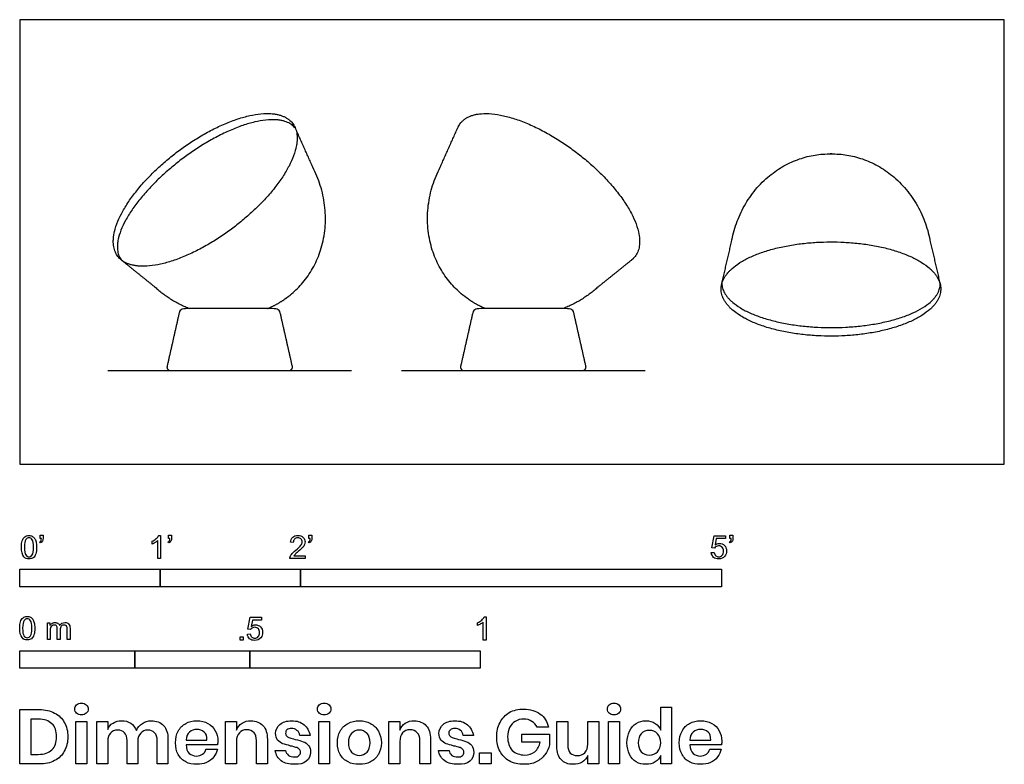
# Model space of a CAD drawing. Units: feet. Extents: x 0 to 7.02, y -2.14 to 3.17.
import ezdxf

# ---------------------------------------------------------------- set-up
doc = ezdxf.new("R2010")
doc.units = ezdxf.units.FT
doc.header["$MEASUREMENT"] = 0
for name, color, linetype, true_color in [('AG-DIAGRAM', 7, 'Continuous', 0xfecc66), ('AG-FURNITURE', 7, 'Continuous', 0x66ccff), ('N-SYMB', 7, 'Continuous', 0x800040), ('X-DIMENSIONS.GUIDE', 7, 'Continuous', 0x800080), ('X-VPRT', 6, 'Continuous', 0xff00ff)]:
    doc.layers.add(name, color=color, linetype=linetype, true_color=true_color)

msp = doc.modelspace()

# ---------------------------------------------------------------- linework, layer by layer
at = {"layer": 'AG-DIAGRAM'}
for points in [[(0.6278, 0.6667), (2.3653, 0.6667)], [(2.7195, 0.6667), (4.457, 0.6667)]]:
    msp.add_lwpolyline(points, dxfattribs=at)
at = {"layer": 'AG-FURNITURE'}
for points in [[(1.4965, 1.1077), (1.212, 1.1077)], [(1.7811, 1.1077), (1.4965, 1.1077)], [(3.5883, 1.1077), (3.3037, 1.1077)], [(3.8728, 1.1077), (3.5883, 1.1077)]]:
    msp.add_lwpolyline(points, dxfattribs=at)
for points, weights, knots in [([(1.9438, 2.4291), (1.7377, 2.6943), (1.1159, 2.2192), (0.4942, 1.744), (0.7003, 1.4789), (0.9064, 1.2138), (1.5282, 1.6889), (2.1499, 2.164), (1.9438, 2.4291)], [1, 0.707106781187, 1, 0.707106781187, 1, 0.707106781187, 1, 0.707106781187, 1], [0, 0, 0, 1.178097, 1.178097, 2.356194, 2.356194, 3.534292, 3.534292, 4.712389, 4.712389, 4.712389]), ([(3.1229, 2.399), (3.1303, 2.4153), (3.141, 2.4291), (3.3471, 2.6943), (3.9688, 2.2192), (4.5906, 1.744), (4.3845, 1.4789), (4.374, 1.4655), (4.3605, 1.4546)], [0.960749875887, 0.978847292326, 1, 0.707106781187, 1, 0.707106781187, 1, 0.979496331109, 0.961863335972], [2.635621, 2.635621, 2.635621, 2.720703, 2.720703, 3.8988, 3.8988, 5.076898, 5.076898, 5.159369, 5.159369, 5.159369]), ([(1.9644, 2.393), (1.7676, 2.6396), (1.1529, 2.1706), (0.5356, 1.7001), (0.7243, 1.4546)], [0.996755927566, 0.707106781187, 1, 0.707106781187, 0.988851322521], [4.705828, 4.705828, 4.705828, 5.898638, 5.898638, 7.091449, 7.091449, 7.091449]), ([(5.0723, 1.5826), (5.184, 2.2111), (5.7741, 2.2107), (5.7773, 2.2107), (5.7805, 2.2106)], [0.931541055127, 0.746684175912, 1, 0.998141834405, 0.996307245862], [-2.333809, -2.333809, -2.333809, -1.314902, -1.314902, -1.307428, -1.307428, -1.307428]), ([(5.7805, 2.2106), (5.7838, 2.2107), (5.787, 2.2107), (6.377, 2.2111), (6.4888, 1.5826)], [0.996307245862, 0.998141834405, 1, 0.746684175912, 0.931541055127], [-1.307428, -1.307428, -1.307428, -1.299954, -1.299954, -0.281048, -0.281048, -0.281048]), ([(1.7658, 1.1077), (1.8434, 1.1404), (1.9101, 1.191), (2.3801, 1.5477), (2.0887, 2.1157)], [0.922557364351, 0.954078999233, 1, 0.746684175912, 0.931541055127], [1.130196, 1.130196, 1.130196, 1.314902, 1.314902, 2.333809, 2.333809, 2.333809]), ([(3.319, 1.1077), (3.2413, 1.1404), (3.1747, 1.191), (2.7047, 1.5477), (2.996, 2.1157)], [0.922557364351, 0.954078999233, 1, 0.746684175912, 0.931541055127], [1.130196, 1.130196, 1.130196, 1.314902, 1.314902, 2.333809, 2.333809, 2.333809]), ([(4.998, 1.2453), (5.0017, 0.9095), (5.7842, 0.9116), (6.5667, 0.9136), (6.563, 1.2494), (6.5594, 1.5852), (5.7769, 1.5832), (4.9944, 1.5811), (4.998, 1.2453)], [1, 0.707106781187, 1, 0.707106781187, 1, 0.707106781187, 1, 0.707106781187, 1], [0, 0, 0, 1.178097, 1.178097, 2.356194, 2.356194, 3.534292, 3.534292, 4.712389, 4.712389, 4.712389]), ([(5.0035, 1.2866), (5.0109, 0.9712), (5.7841, 0.9726), (6.5603, 0.9736), (6.5587, 1.2833)], [0.996755927566, 0.707106781187, 1, 0.707106781187, 0.988851322521], [4.705828, 4.705828, 4.705828, 5.898638, 5.898638, 7.091449, 7.091449, 7.091449]), ([(1.0501, 0.696), (1.0475, 0.6847), (1.0547, 0.6757), (1.0619, 0.6667), (1.0735, 0.6667)], [1, 0.901162985176, 1, 0.901162985176, 1], [-0.45893501, -0.45893501, -0.45893501, -0.43771682, -0.43771682, -0.41649862, -0.41649862, -0.41649862]), ([(1.9195, 0.6667), (1.9311, 0.6667), (1.9383, 0.6757), (1.9455, 0.6847), (1.943, 0.696)], [1, 0.901162985176, 1, 0.901162985176, 1], [0.41649862, 0.41649862, 0.41649862, 0.43771682, 0.43771682, 0.45893501, 0.45893501, 0.45893501]), ([(3.1418, 0.696), (3.1393, 0.6847), (3.1465, 0.6757), (3.1537, 0.6667), (3.1652, 0.6667)], [1, 0.901162985176, 1, 0.901162985176, 1], [-0.45893501, -0.45893501, -0.45893501, -0.43771682, -0.43771682, -0.41649862, -0.41649862, -0.41649862]), ([(4.0113, 0.6667), (4.0228, 0.6667), (4.0301, 0.6757), (4.0373, 0.6847), (4.0347, 0.696)], [1, 0.901162985176, 1, 0.901162985176, 1], [0.41649862, 0.41649862, 0.41649862, 0.43771682, 0.43771682, 0.45893501, 0.45893501, 0.45893501])]:
    msp.add_rational_spline(points, weights, degree=2, knots=knots, dxfattribs=at)
for points, degree in [([(2.0887, 2.1157), (2.0253, 2.2574), (1.9618, 2.399)], 2), ([(2.996, 2.1157), (3.0595, 2.2574), (3.1229, 2.399)], 2), ([(5.0019, 1.2803), (5.0371, 1.4314), (5.0723, 1.5826)], 2), ([(6.4888, 1.5826), (6.524, 1.4314), (6.5591, 1.2803)], 2), ([(0.7243, 1.4546), (0.8445, 1.3576), (0.9647, 1.2607)], 2), ([(4.3605, 1.4546), (4.2403, 1.3576), (4.12, 1.2607)], 2), ([(1.1361, 1.076), (1.0931, 0.886), (1.0501, 0.696)], 2), ([(1.212, 1.1077), (1.164, 1.1077), (1.1432, 1.1077), (1.1361, 1.076)], 3), ([(1.857, 1.076), (1.8498, 1.1077), (1.829, 1.1077), (1.7811, 1.1077)], 3), ([(1.943, 0.696), (1.9, 0.886), (1.857, 1.076)], 2), ([(3.2278, 1.076), (3.1848, 0.886), (3.1418, 0.696)], 2), ([(3.3037, 1.1077), (3.2558, 1.1077), (3.235, 1.1077), (3.2278, 1.076)], 3), ([(3.9487, 1.076), (3.9415, 1.1077), (3.9208, 1.1077), (3.8728, 1.1077)], 3), ([(4.0347, 0.696), (3.9917, 0.886), (3.9487, 1.076)], 2), ([(1.0735, 0.6667), (1.285, 0.6667), (1.4965, 0.6667)], 2), ([(1.4965, 0.6667), (1.708, 0.6667), (1.9195, 0.6667)], 2), ([(3.1652, 0.6667), (3.3768, 0.6667), (3.5883, 0.6667)], 2), ([(3.5883, 0.6667), (3.7998, 0.6667), (4.0113, 0.6667)], 2)]:
    msp.add_open_spline(points, degree=degree, dxfattribs=at)
for points in [[(0.9647, 1.2607), (1.0759, 1.1614), (1.212, 1.1077)], [(4.12, 1.2607), (4.0089, 1.1614), (3.8728, 1.1077)]]:
    msp.add_rational_spline(points, [0.930983317115, 0.880423521123, 0.862878001208], degree=2, dxfattribs=at)
at = {"layer": 'N-SYMB'}
for points in [[(0.1479, -0.5621), (0.143, -0.5542)], [(0.145, -0.5315), (0.145, -0.5077), (0.1667, -0.5077), (0.1667, -0.5265)], [(0.1549, -0.5315), (0.145, -0.5315)], [(0.9437, -0.57), (0.9437, -0.5502)], [(1.004, -0.6738), (0.9842, -0.6738), (0.9842, -0.5453)], [(0.9911, -0.5087), (1.004, -0.5087), (1.004, -0.6738)], [(1.0632, -0.5621), (1.0583, -0.5542)], [(1.0603, -0.5315), (1.0603, -0.5077), (1.082, -0.5077), (1.082, -0.5265)], [(1.0702, -0.5315), (1.0603, -0.5315)], [(1.9496, -0.5591), (1.9288, -0.5572)], [(2.0632, -0.5621), (2.0583, -0.5542)], [(2.0603, -0.5315), (2.0603, -0.5077), (2.082, -0.5077), (2.082, -0.5265)], [(2.0702, -0.5315), (2.0603, -0.5315)], [(4.9506, -0.5987), (4.9318, -0.5967), (4.9476, -0.5117), (5.0296, -0.5117), (5.0296, -0.5315), (4.9634, -0.5315), (4.9545, -0.5759)], [(5.0632, -0.5621), (5.0583, -0.5542)], [(5.0603, -0.5315), (5.0603, -0.5077), (5.082, -0.5077), (5.082, -0.5265)], [(5.0702, -0.5315), (5.0603, -0.5315)], [(4.9279, -0.6313), (4.9496, -0.6293)], [(2.0336, -0.655), (2.0336, -0.6738), (1.9259, -0.6738)], [(1.9536, -0.655), (2.0336, -0.655)], [(1.6454, -1.1791), (1.6256, -1.1771), (1.6414, -1.0921), (1.7234, -1.0921), (1.7234, -1.1119), (1.6582, -1.1119), (1.6493, -1.1564)], [(3.3105, -1.0892), (3.3233, -1.0892), (3.3233, -1.2542)], [(0.1976, -1.2506), (0.1976, -1.132), (0.2154, -1.132), (0.2154, -1.1488)], [(0.2174, -1.1893), (0.2174, -1.2506), (0.1976, -1.2506)], [(0.2886, -1.1814), (0.2886, -1.2506), (0.2678, -1.2506), (0.2678, -1.1735)], [(0.3587, -1.1696), (0.3587, -1.2506), (0.339, -1.2506), (0.339, -1.1765)], [(3.2631, -1.1504), (3.2631, -1.1307)], [(3.3233, -1.2542), (3.3036, -1.2542), (3.3036, -1.1257)], [(1.6226, -1.2117), (1.6434, -1.2097)]]:
    msp.add_lwpolyline(points, dxfattribs=at)
for points in [[(0, -0.875), (0, -0.75), (1, -0.75), (1, -0.875)], [(1, -0.875), (1, -0.75), (2, -0.75), (2, -0.875)], [(2, -0.875), (2, -0.75), (5, -0.75), (5, -0.875)], [(1.5703, -1.2542), (1.5703, -1.2315), (1.593, -1.2315), (1.593, -1.2542)], [(0, -1.4554), (0, -1.3304), (0.8202, -1.3304), (0.8202, -1.4554)], [(0.8202, -1.4554), (0.8202, -1.3304), (1.6404, -1.3304), (1.6404, -1.4554)], [(1.6404, -1.4554), (1.6404, -1.3304), (3.2808, -1.3304), (3.2808, -1.4554)]]:
    msp.add_lwpolyline(points, close=True, dxfattribs=at)
for points in [[(0.0126, -0.5927), (0.0126, -0.574), (0.0145, -0.5581), (0.0185, -0.5463)], [(0.0185, -0.5463), (0.0224, -0.5344), (0.0284, -0.5255), (0.0363, -0.5186)], [(0.0442, -0.5374), (0.0373, -0.5473), (0.0333, -0.5661), (0.0333, -0.5927)], [(0.0363, -0.5186), (0.0442, -0.5127), (0.0541, -0.5087), (0.0659, -0.5087)], [(0.0659, -0.5255), (0.057, -0.5255), (0.0491, -0.5295), (0.0442, -0.5374)], [(0.0659, -0.5087), (0.0748, -0.5087), (0.0827, -0.5107), (0.0896, -0.5147)], [(0.0896, -0.5394), (0.0837, -0.5305), (0.0758, -0.5255), (0.0659, -0.5255)], [(0.0896, -0.5147), (0.0966, -0.5176), (0.1015, -0.5236), (0.1064, -0.5295)], [(0.0995, -0.5927), (0.0995, -0.5661), (0.0956, -0.5483), (0.0896, -0.5394)], [(0.1064, -0.5295), (0.1104, -0.5364), (0.1134, -0.5443), (0.1163, -0.5542)], [(0.1163, -0.5542), (0.1183, -0.5641), (0.1203, -0.5769), (0.1203, -0.5927)], [(0.143, -0.5542), (0.147, -0.5522), (0.1499, -0.5502), (0.1519, -0.5463)], [(0.1628, -0.5483), (0.1598, -0.5542), (0.1549, -0.5591), (0.1479, -0.5621)], [(0.1519, -0.5463), (0.1539, -0.5423), (0.1549, -0.5374), (0.1549, -0.5315)], [(0.1667, -0.5265), (0.1667, -0.5364), (0.1657, -0.5443), (0.1628, -0.5483)], [(0.9437, -0.5502), (0.9545, -0.5453), (0.9644, -0.5384), (0.9733, -0.5315)], [(0.9644, -0.5591), (0.9565, -0.5641), (0.9496, -0.568), (0.9437, -0.57)], [(0.9842, -0.5453), (0.9792, -0.5502), (0.9723, -0.5552), (0.9644, -0.5591)], [(0.9733, -0.5315), (0.9812, -0.5236), (0.9872, -0.5166), (0.9911, -0.5087)], [(1.0583, -0.5542), (1.0623, -0.5522), (1.0652, -0.5502), (1.0672, -0.5463)], [(1.0781, -0.5483), (1.0751, -0.5542), (1.0702, -0.5591), (1.0632, -0.5621)], [(1.0672, -0.5463), (1.0692, -0.5423), (1.0702, -0.5374), (1.0702, -0.5315)], [(1.082, -0.5265), (1.082, -0.5364), (1.081, -0.5443), (1.0781, -0.5483)], [(1.9288, -0.5572), (1.9308, -0.5413), (1.9358, -0.5295), (1.9456, -0.5216)], [(1.9456, -0.5216), (1.9545, -0.5137), (1.9674, -0.5087), (1.9822, -0.5087)], [(1.9585, -0.5344), (1.9526, -0.5404), (1.9496, -0.5483), (1.9496, -0.5591)], [(1.9822, -0.5255), (1.9723, -0.5255), (1.9644, -0.5285), (1.9585, -0.5344)], [(1.9822, -0.5087), (1.998, -0.5087), (2.0109, -0.5137), (2.0198, -0.5226)], [(2.0049, -0.5344), (1.999, -0.5285), (1.9911, -0.5255), (1.9822, -0.5255)], [(2.004, -0.5789), (2.0099, -0.57), (2.0128, -0.5621), (2.0128, -0.5542)], [(2.0128, -0.5542), (2.0128, -0.5463), (2.0099, -0.5394), (2.0049, -0.5344)], [(2.0198, -0.5226), (2.0296, -0.5315), (2.0336, -0.5423), (2.0336, -0.5552)], [(2.0336, -0.5552), (2.0336, -0.5611), (2.0326, -0.568), (2.0296, -0.574)], [(2.0583, -0.5542), (2.0623, -0.5522), (2.0652, -0.5502), (2.0672, -0.5463)], [(2.0781, -0.5483), (2.0751, -0.5542), (2.0702, -0.5591), (2.0632, -0.5621)], [(2.0672, -0.5463), (2.0692, -0.5423), (2.0702, -0.5374), (2.0702, -0.5315)], [(2.082, -0.5265), (2.082, -0.5364), (2.081, -0.5443), (2.0781, -0.5483)], [(5.0583, -0.5542), (5.0623, -0.5522), (5.0652, -0.5502), (5.0672, -0.5463)], [(5.0781, -0.5483), (5.0751, -0.5542), (5.0702, -0.5591), (5.0632, -0.5621)], [(5.0672, -0.5463), (5.0692, -0.5423), (5.0702, -0.5374), (5.0702, -0.5315)], [(5.082, -0.5265), (5.082, -0.5364), (5.081, -0.5443), (5.0781, -0.5483)], [(0.0294, -0.6599), (0.0185, -0.6461), (0.0126, -0.6244), (0.0126, -0.5927)], [(0.0333, -0.5927), (0.0333, -0.6204), (0.0363, -0.6382), (0.0432, -0.6471)], [(0.0896, -0.6471), (0.0956, -0.6382), (0.0995, -0.6204), (0.0995, -0.5927)], [(0.1203, -0.5927), (0.1203, -0.6125), (0.1183, -0.6283), (0.1143, -0.6402)], [(1.9407, -0.6382), (1.9476, -0.6313), (1.9555, -0.6234), (1.9674, -0.6135)], [(1.9852, -0.6234), (1.9733, -0.6333), (1.9654, -0.6402), (1.9624, -0.6441)], [(1.9674, -0.6135), (1.9852, -0.5987), (1.997, -0.5868), (2.004, -0.5789)], [(2.0168, -0.5947), (2.0099, -0.6016), (2, -0.6105), (1.9852, -0.6234)], [(2.0296, -0.574), (2.0267, -0.5809), (2.0227, -0.5868), (2.0168, -0.5947)], [(4.9447, -0.6649), (4.9348, -0.656), (4.9298, -0.6451), (4.9279, -0.6313)], [(4.9496, -0.6293), (4.9506, -0.6402), (4.9545, -0.6471), (4.9605, -0.653)], [(4.9624, -0.5878), (4.9575, -0.5908), (4.9536, -0.5947), (4.9506, -0.5987)], [(4.9545, -0.5759), (4.9644, -0.569), (4.9753, -0.5651), (4.9862, -0.5651)], [(4.9802, -0.5829), (4.9743, -0.5829), (4.9684, -0.5848), (4.9624, -0.5878)], [(5.0059, -0.5927), (4.999, -0.5868), (4.9911, -0.5829), (4.9802, -0.5829)], [(4.9862, -0.5651), (5, -0.5651), (5.0119, -0.57), (5.0217, -0.5799)], [(5.0158, -0.6204), (5.0158, -0.6085), (5.0119, -0.5997), (5.0059, -0.5927)], [(5.0059, -0.6491), (5.0119, -0.6421), (5.0158, -0.6323), (5.0158, -0.6204)], [(5.0217, -0.5799), (5.0316, -0.5898), (5.0366, -0.6026), (5.0366, -0.6184)], [(5.0366, -0.6184), (5.0366, -0.6333), (5.0326, -0.6461), (5.0237, -0.657)], [(0.0659, -0.6757), (0.0501, -0.6757), (0.0383, -0.6718), (0.0294, -0.6599)], [(0.0432, -0.6471), (0.0491, -0.656), (0.057, -0.6609), (0.0659, -0.6609)], [(0.0659, -0.6609), (0.0758, -0.6609), (0.0837, -0.656), (0.0896, -0.6471)], [(0.0966, -0.6678), (0.0887, -0.6738), (0.0788, -0.6757), (0.0659, -0.6757)], [(0.1143, -0.6402), (0.1104, -0.652), (0.1045, -0.6609), (0.0966, -0.6678)], [(1.9259, -0.6738), (1.9249, -0.6698), (1.9259, -0.6649), (1.9279, -0.6599)], [(1.9279, -0.6599), (1.9308, -0.653), (1.9348, -0.6451), (1.9407, -0.6382)], [(1.9624, -0.6441), (1.9585, -0.6471), (1.9555, -0.651), (1.9536, -0.655)], [(4.9812, -0.6757), (4.9654, -0.6757), (4.9536, -0.6728), (4.9447, -0.6649)], [(4.9605, -0.653), (4.9654, -0.658), (4.9723, -0.6609), (4.9812, -0.6609)], [(4.9812, -0.6609), (4.9901, -0.6609), (4.999, -0.657), (5.0059, -0.6491)], [(5.0237, -0.657), (5.0138, -0.6708), (4.999, -0.6757), (4.9812, -0.6757)], [(0.0059, -1.1231), (0.0099, -1.1113), (0.0158, -1.1024), (0.0237, -1.0955)], [(0.0316, -1.1142), (0.0247, -1.1241), (0.0208, -1.1429), (0.0208, -1.1696)], [(0.0237, -1.0955), (0.0316, -1.0895), (0.0415, -1.0856), (0.0534, -1.0856)], [(0.0534, -1.1024), (0.0445, -1.1024), (0.0366, -1.1063), (0.0316, -1.1142)], [(0.0534, -1.0856), (0.0623, -1.0856), (0.0702, -1.0876), (0.0771, -1.0915)], [(0.0771, -1.1162), (0.0712, -1.1073), (0.0632, -1.1024), (0.0534, -1.1024)], [(0.0771, -1.0915), (0.084, -1.0945), (0.0889, -1.1004), (0.0939, -1.1063)], [(0.087, -1.1696), (0.087, -1.1429), (0.083, -1.1251), (0.0771, -1.1162)], [(0.0939, -1.1063), (0.0978, -1.1133), (0.1008, -1.1212), (0.1038, -1.131)], [(3.2631, -1.1307), (3.2739, -1.1257), (3.2838, -1.1188), (3.2927, -1.1119)], [(3.2927, -1.1119), (3.3006, -1.104), (3.3065, -1.0971), (3.3105, -1.0892)], [(0, -1.1696), (0, -1.1508), (0.002, -1.135), (0.0059, -1.1231)], [(0.0168, -1.2368), (0.0059, -1.2229), (0, -1.2012), (0, -1.1696)], [(0.0208, -1.1696), (0.0208, -1.1973), (0.0237, -1.215), (0.0306, -1.2239)], [(0.0771, -1.2239), (0.083, -1.215), (0.087, -1.1973), (0.087, -1.1696)], [(0.1077, -1.1696), (0.1077, -1.1893), (0.1057, -1.2052), (0.1018, -1.217)], [(0.1038, -1.131), (0.1057, -1.1409), (0.1077, -1.1538), (0.1077, -1.1696)], [(0.2154, -1.1488), (0.2194, -1.1429), (0.2243, -1.138), (0.2303, -1.135)], [(0.2204, -1.1646), (0.2184, -1.1706), (0.2174, -1.1785), (0.2174, -1.1893)], [(0.2312, -1.1518), (0.2263, -1.1548), (0.2233, -1.1587), (0.2204, -1.1646)], [(0.2303, -1.135), (0.2362, -1.131), (0.2431, -1.1291), (0.251, -1.1291)], [(0.2471, -1.1469), (0.2411, -1.1469), (0.2362, -1.1478), (0.2312, -1.1518)], [(0.2629, -1.1538), (0.2599, -1.1488), (0.254, -1.1469), (0.2471, -1.1469)], [(0.251, -1.1291), (0.2599, -1.1291), (0.2678, -1.131), (0.2727, -1.135)], [(0.2678, -1.1735), (0.2678, -1.1646), (0.2668, -1.1577), (0.2629, -1.1538)], [(0.2727, -1.135), (0.2787, -1.1389), (0.2826, -1.1439), (0.2846, -1.1498)], [(0.2846, -1.1498), (0.2945, -1.136), (0.3063, -1.1291), (0.3222, -1.1291)], [(0.2965, -1.1548), (0.2905, -1.1607), (0.2886, -1.1696), (0.2886, -1.1814)], [(0.3172, -1.1469), (0.3093, -1.1469), (0.3024, -1.1498), (0.2965, -1.1548)], [(0.3291, -1.1498), (0.3261, -1.1478), (0.3222, -1.1469), (0.3172, -1.1469)], [(0.3222, -1.1291), (0.334, -1.1291), (0.3429, -1.133), (0.3488, -1.1389)], [(0.337, -1.1587), (0.335, -1.1548), (0.333, -1.1518), (0.3291, -1.1498)], [(0.339, -1.1765), (0.339, -1.1676), (0.338, -1.1627), (0.337, -1.1587)], [(0.3488, -1.1389), (0.3558, -1.1459), (0.3587, -1.1557), (0.3587, -1.1696)], [(1.6572, -1.1682), (1.6523, -1.1712), (1.6483, -1.1751), (1.6454, -1.1791)], [(1.6493, -1.1564), (1.6592, -1.1495), (1.6691, -1.1455), (1.6799, -1.1455)], [(1.675, -1.1633), (1.6681, -1.1633), (1.6622, -1.1653), (1.6572, -1.1682)], [(1.7007, -1.1732), (1.6938, -1.1672), (1.6849, -1.1633), (1.675, -1.1633)], [(1.6799, -1.1455), (1.6948, -1.1455), (1.7066, -1.1504), (1.7165, -1.1603)], [(1.7096, -1.2008), (1.7096, -1.189), (1.7066, -1.1801), (1.7007, -1.1732)], [(1.7165, -1.1603), (1.7264, -1.1702), (1.7313, -1.1831), (1.7313, -1.1989)], [(3.2838, -1.1396), (3.2759, -1.1445), (3.269, -1.1485), (3.2631, -1.1504)], [(3.3036, -1.1257), (3.2986, -1.1307), (3.2917, -1.1356), (3.2838, -1.1396)], [(0.0534, -1.2526), (0.0376, -1.2526), (0.0257, -1.2486), (0.0168, -1.2368)], [(0.0306, -1.2239), (0.0366, -1.2328), (0.0445, -1.2378), (0.0534, -1.2378)], [(0.0534, -1.2378), (0.0632, -1.2378), (0.0712, -1.2328), (0.0771, -1.2239)], [(0.084, -1.2447), (0.0761, -1.2506), (0.0662, -1.2526), (0.0534, -1.2526)], [(0.1018, -1.217), (0.0978, -1.2289), (0.0919, -1.2378), (0.084, -1.2447)], [(1.6384, -1.2453), (1.6295, -1.2364), (1.6236, -1.2255), (1.6226, -1.2117)], [(1.675, -1.2562), (1.6602, -1.2562), (1.6483, -1.2532), (1.6384, -1.2453)], [(1.6434, -1.2097), (1.6454, -1.2206), (1.6483, -1.2275), (1.6543, -1.2335)], [(1.6543, -1.2335), (1.6602, -1.2384), (1.6671, -1.2414), (1.675, -1.2414)], [(1.675, -1.2414), (1.6849, -1.2414), (1.6928, -1.2374), (1.6997, -1.2295)], [(1.7185, -1.2374), (1.7076, -1.2512), (1.6938, -1.2562), (1.675, -1.2562)], [(1.6997, -1.2295), (1.7066, -1.2226), (1.7096, -1.2127), (1.7096, -1.2008)], [(1.7313, -1.1989), (1.7313, -1.2137), (1.7274, -1.2265), (1.7185, -1.2374)]]:
    msp.add_open_spline(points, degree=3, dxfattribs=at)
at = {"layer": 'X-DIMENSIONS.GUIDE'}
for points in [[(0.1397, -2.1371), (0, -2.1371), (0, -1.7487), (0.1397, -1.7487)], [(4.5689, -1.8955), (4.5689, -1.7321), (4.6447, -1.7321), (4.6447, -2.1371), (4.5689, -2.1371), (4.5689, -2.0756)], [(0.1326, -1.8174), (0.0782, -1.8174), (0.0782, -2.0685), (0.1326, -2.0685)], [(0.6277, -1.9761), (0.6277, -2.1371), (0.5495, -2.1371), (0.5495, -1.834), (0.6277, -1.834), (0.6277, -1.8908)], [(1.5443, -1.9761), (1.5443, -2.1371), (1.4661, -2.1371), (1.4661, -1.834), (1.5443, -1.834), (1.5443, -1.8955)], [(2.7096, -1.9761), (2.7096, -2.1371), (2.6315, -2.1371), (2.6315, -1.834), (2.7096, -1.834), (2.7096, -1.8955)], [(3.7684, -1.8742), (3.6878, -1.8742)], [(3.8276, -2.0116), (3.8276, -1.834), (3.9057, -1.834), (3.9057, -2.0021)], [(4.126, -1.834), (4.126, -2.1371), (4.0478, -2.1371), (4.0478, -2.0756)], [(4.0478, -1.995), (4.0478, -1.834), (4.126, -1.834)], [(1.0564, -1.9619), (1.0564, -2.1371), (0.9806, -2.1371), (0.9806, -1.969)], [(1.7646, -1.9619), (1.7646, -2.1371), (1.6864, -2.1371), (1.6864, -1.969)], [(2.0701, -1.9334), (1.9967, -1.9334)], [(2.9275, -1.9619), (2.9275, -2.1371), (2.8517, -2.1371), (2.8517, -1.969)], [(3.2331, -1.9334), (3.1596, -1.9334)], [(3.7091, -1.9808), (3.5789, -1.9808), (3.5789, -1.924), (3.7755, -1.924), (3.7755, -1.9998)], [(0.8408, -1.9761), (0.8408, -2.1371), (0.765, -2.1371), (0.765, -1.969)], [(1.1866, -1.9666), (1.3335, -1.9666)], [(1.4093, -1.9998), (1.1866, -1.9998)], [(1.3264, -2.0306), (1.4093, -2.0306)], [(4.775, -1.9666), (4.9242, -1.9666)], [(5, -1.9998), (4.775, -1.9998)], [(4.9171, -2.0306), (4.9976, -2.0306)], [(1.8214, -2.04), (1.8948, -2.04)], [(2.9844, -2.04), (3.0602, -2.04)]]:
    msp.add_lwpolyline(points, dxfattribs=at)
for points in [[(0.4784, -1.834), (0.4784, -2.1371), (0.4003, -2.1371), (0.4003, -1.834)], [(2.2075, -1.834), (2.2075, -2.1371), (2.1317, -2.1371), (2.1317, -1.834)], [(4.2729, -1.834), (4.2729, -2.1371), (4.1947, -2.1371), (4.1947, -1.834)], [(3.3586, -2.0566), (3.3586, -2.1371), (3.2757, -2.1371), (3.2757, -2.0566)]]:
    msp.add_lwpolyline(points, close=True, dxfattribs=at)
for points in [[(0.1397, -1.7487), (0.1824, -1.7487), (0.2179, -1.7582), (0.2487, -1.7748)], [(0.3932, -1.7463), (0.3932, -1.7345), (0.3955, -1.7226), (0.405, -1.7155)], [(0.405, -1.7748), (0.3955, -1.7676), (0.3932, -1.7582), (0.3932, -1.7463)], [(0.405, -1.7155), (0.4145, -1.7084), (0.4263, -1.7037), (0.4405, -1.7037)], [(0.4405, -1.7037), (0.4548, -1.7037), (0.4666, -1.7084), (0.4737, -1.7155)], [(0.4737, -1.7155), (0.4832, -1.7226), (0.4879, -1.7345), (0.4879, -1.7463)], [(0.4879, -1.7463), (0.4879, -1.7582), (0.4832, -1.7676), (0.4737, -1.7748)], [(2.1222, -1.7463), (2.1222, -1.7345), (2.127, -1.7226), (2.1341, -1.7155)], [(2.1341, -1.7748), (2.127, -1.7676), (2.1222, -1.7582), (2.1222, -1.7463)], [(2.1341, -1.7155), (2.1435, -1.7084), (2.1554, -1.7037), (2.1696, -1.7037)], [(2.1696, -1.7037), (2.1838, -1.7037), (2.1956, -1.7084), (2.2051, -1.7155)], [(2.2051, -1.7155), (2.2122, -1.7226), (2.217, -1.7345), (2.217, -1.7463)], [(2.217, -1.7463), (2.217, -1.7582), (2.2122, -1.7676), (2.2051, -1.7748)], [(3.4889, -1.77), (3.5197, -1.7534), (3.5528, -1.7463), (3.5907, -1.7463)], [(3.5907, -1.7463), (3.6381, -1.7463), (3.676, -1.7582), (3.7091, -1.7819)], [(4.1876, -1.7463), (4.1876, -1.7345), (4.19, -1.7226), (4.1994, -1.7155)], [(4.1994, -1.7748), (4.19, -1.7676), (4.1876, -1.7582), (4.1876, -1.7463)], [(4.1994, -1.7155), (4.2089, -1.7084), (4.2207, -1.7037), (4.235, -1.7037)], [(4.235, -1.7037), (4.2492, -1.7037), (4.261, -1.7084), (4.2681, -1.7155)], [(4.2681, -1.7155), (4.2776, -1.7226), (4.2823, -1.7345), (4.2823, -1.7463)], [(4.2823, -1.7463), (4.2823, -1.7582), (4.2776, -1.7676), (4.2681, -1.7748)], [(0.2297, -1.8505), (0.2061, -1.8292), (0.1753, -1.8174), (0.1326, -1.8174)], [(0.2487, -1.7748), (0.2795, -1.789), (0.3032, -1.8126), (0.3174, -1.8411)], [(0.4405, -1.7866), (0.4263, -1.7866), (0.4145, -1.7842), (0.405, -1.7748)], [(0.4737, -1.7748), (0.4666, -1.7842), (0.4548, -1.7866), (0.4405, -1.7866)], [(2.1696, -1.7866), (2.1554, -1.7866), (2.1435, -1.7842), (2.1341, -1.7748)], [(2.2051, -1.7748), (2.1956, -1.7842), (2.1838, -1.7866), (2.1696, -1.7866)], [(3.4225, -1.8411), (3.4391, -1.8103), (3.4604, -1.789), (3.4889, -1.77)], [(3.5907, -1.8174), (3.5694, -1.8174), (3.5481, -1.8221), (3.5315, -1.834)], [(3.6499, -1.834), (3.6333, -1.8221), (3.6144, -1.8174), (3.5907, -1.8174)], [(3.7091, -1.7819), (3.7399, -1.8032), (3.7589, -1.8363), (3.7684, -1.8742)], [(4.235, -1.7866), (4.2207, -1.7866), (4.2089, -1.7842), (4.1994, -1.7748)], [(4.2681, -1.7748), (4.261, -1.7842), (4.2492, -1.7866), (4.235, -1.7866)], [(0.2629, -1.9429), (0.2629, -1.9027), (0.2534, -1.8719), (0.2297, -1.8505)], [(0.3174, -1.8411), (0.334, -1.8695), (0.3434, -1.905), (0.3434, -1.9429)], [(0.6277, -1.8908), (0.6348, -1.8719), (0.6466, -1.8553), (0.6656, -1.8458)], [(0.6656, -1.8458), (0.6821, -1.834), (0.7035, -1.8292), (0.7248, -1.8292)], [(0.7248, -1.8292), (0.7508, -1.8292), (0.7721, -1.834), (0.7911, -1.8458)], [(0.7911, -1.8458), (0.8077, -1.8577), (0.8219, -1.8742), (0.8314, -1.8979)], [(0.8314, -1.8979), (0.8408, -1.8766), (0.855, -1.86), (0.874, -1.8482)], [(0.874, -1.8482), (0.8929, -1.834), (0.9143, -1.8292), (0.9379, -1.8292)], [(0.9379, -1.8292), (0.9735, -1.8292), (1.0043, -1.8411), (1.0256, -1.8624)], [(1.0256, -1.8624), (1.0469, -1.8861), (1.0564, -1.9192), (1.0564, -1.9619)], [(1.1298, -1.9027), (1.1416, -1.879), (1.1606, -1.86), (1.1843, -1.8482)], [(1.1843, -1.8482), (1.2056, -1.8363), (1.2316, -1.8292), (1.2624, -1.8292)], [(1.2624, -1.8908), (1.2411, -1.8908), (1.2245, -1.8979), (1.2103, -1.9098)], [(1.2624, -1.8292), (1.2932, -1.8292), (1.3193, -1.8363), (1.3406, -1.8482)], [(1.3145, -1.9098), (1.3003, -1.8979), (1.2838, -1.8908), (1.2624, -1.8908)], [(1.3406, -1.8482), (1.3643, -1.86), (1.3809, -1.879), (1.3927, -1.9003)], [(1.5443, -1.8955), (1.5538, -1.8742), (1.5656, -1.8577), (1.5846, -1.8458)], [(1.6177, -1.8932), (1.5964, -1.8932), (1.5775, -1.9003), (1.5656, -1.9145)], [(1.5846, -1.8458), (1.6035, -1.834), (1.6248, -1.8292), (1.6485, -1.8292)], [(1.6698, -1.9145), (1.6556, -1.9003), (1.639, -1.8932), (1.6177, -1.8932)], [(1.6485, -1.8292), (1.684, -1.8292), (1.7125, -1.8411), (1.7338, -1.8648)], [(1.7338, -1.8648), (1.7551, -1.8861), (1.7646, -1.9192), (1.7646, -1.9619)], [(1.8238, -1.9192), (1.8238, -1.8932), (1.8333, -1.8719), (1.8546, -1.8553)], [(1.8546, -1.8553), (1.8735, -1.8387), (1.9019, -1.8292), (1.9375, -1.8292)], [(1.9043, -1.8932), (1.8972, -1.9003), (1.8948, -1.9074), (1.8948, -1.9192)], [(1.9351, -1.8837), (1.9233, -1.8837), (1.9138, -1.8861), (1.9043, -1.8932)], [(1.9754, -1.8979), (1.9659, -1.8884), (1.9517, -1.8837), (1.9351, -1.8837)], [(1.9375, -1.8292), (1.9754, -1.8292), (2.0038, -1.8387), (2.0275, -1.8577)], [(2.0275, -1.8577), (2.0488, -1.8766), (2.063, -1.9003), (2.0701, -1.9334)], [(2.2833, -1.9027), (2.2975, -1.879), (2.3164, -1.86), (2.3401, -1.8482)], [(2.3401, -1.8482), (2.3638, -1.8363), (2.3899, -1.8292), (2.4207, -1.8292)], [(2.4207, -1.8292), (2.4491, -1.8292), (2.4751, -1.8363), (2.4988, -1.8482)], [(2.4988, -1.8482), (2.5225, -1.86), (2.5414, -1.879), (2.5557, -1.9027)], [(2.7096, -1.8955), (2.7167, -1.8742), (2.7309, -1.8577), (2.7475, -1.8458)], [(2.7807, -1.8932), (2.7594, -1.8932), (2.7404, -1.9003), (2.7286, -1.9145)], [(2.7475, -1.8458), (2.7665, -1.834), (2.7878, -1.8292), (2.8115, -1.8292)], [(2.8328, -1.9145), (2.8209, -1.9003), (2.802, -1.8932), (2.7807, -1.8932)], [(2.8115, -1.8292), (2.847, -1.8292), (2.8754, -1.8411), (2.8967, -1.8648)], [(2.8967, -1.8648), (2.918, -1.8861), (2.9275, -1.9192), (2.9275, -1.9619)], [(2.9867, -1.9192), (2.9867, -1.8932), (2.9986, -1.8719), (3.0175, -1.8553)], [(3.0175, -1.8553), (3.0388, -1.8387), (3.0649, -1.8292), (3.1004, -1.8292)], [(3.0696, -1.8932), (3.0625, -1.9003), (3.0578, -1.9074), (3.0578, -1.9192)], [(3.1004, -1.8837), (3.0862, -1.8837), (3.0767, -1.8861), (3.0696, -1.8932)], [(3.1004, -1.8292), (3.1383, -1.8292), (3.1691, -1.8387), (3.1904, -1.8577)], [(3.1407, -1.8979), (3.1288, -1.8884), (3.117, -1.8837), (3.1004, -1.8837)], [(3.1904, -1.8577), (3.2141, -1.8766), (3.226, -1.9003), (3.2331, -1.9334)], [(3.3989, -1.9429), (3.3989, -1.905), (3.406, -1.8719), (3.4225, -1.8411)], [(3.4912, -1.8766), (3.4818, -1.8955), (3.477, -1.9192), (3.477, -1.9429)], [(3.5315, -1.834), (3.5149, -1.8434), (3.5007, -1.8577), (3.4912, -1.8766)], [(3.6878, -1.8742), (3.6784, -1.8577), (3.6665, -1.8434), (3.6499, -1.834)], [(4.3463, -1.9027), (4.3558, -1.879), (4.3723, -1.86), (4.3937, -1.8482)], [(4.3937, -1.8482), (4.415, -1.8363), (4.4363, -1.8292), (4.4623, -1.8292)], [(4.4623, -1.8292), (4.4884, -1.8292), (4.5097, -1.8363), (4.5287, -1.8482)], [(4.5287, -1.8482), (4.5476, -1.86), (4.5595, -1.8766), (4.5689, -1.8955)], [(4.7205, -1.9027), (4.7324, -1.879), (4.7513, -1.86), (4.7726, -1.8482)], [(4.7726, -1.8482), (4.7963, -1.8363), (4.8224, -1.8292), (4.8532, -1.8292)], [(4.8532, -1.8908), (4.8318, -1.8908), (4.8129, -1.8979), (4.7987, -1.9098)], [(4.8532, -1.8292), (4.8816, -1.8292), (4.91, -1.8363), (4.9313, -1.8482)], [(4.9053, -1.9098), (4.891, -1.8979), (4.8721, -1.8908), (4.8532, -1.8908)], [(4.9313, -1.8482), (4.955, -1.86), (4.9716, -1.879), (4.9834, -1.9003)], [(0.2297, -2.0353), (0.2534, -2.014), (0.2629, -1.9832), (0.2629, -1.9429)], [(0.3434, -1.9429), (0.3434, -1.9808), (0.334, -2.0163), (0.3174, -2.0448)], [(0.6466, -1.9169), (0.6324, -1.9311), (0.6277, -1.95), (0.6277, -1.9761)], [(0.6987, -1.8955), (0.675, -1.8955), (0.6585, -1.9027), (0.6466, -1.9169)], [(0.7461, -1.9145), (0.7342, -1.9027), (0.7177, -1.8955), (0.6987, -1.8955)], [(0.765, -1.969), (0.765, -1.9453), (0.7579, -1.9287), (0.7461, -1.9145)], [(0.8622, -1.9169), (0.8479, -1.9311), (0.8408, -1.95), (0.8408, -1.9761)], [(0.9119, -1.8955), (0.8906, -1.8955), (0.874, -1.9027), (0.8622, -1.9169)], [(0.9616, -1.9145), (0.9498, -1.9027), (0.9332, -1.8955), (0.9119, -1.8955)], [(0.9806, -1.969), (0.9806, -1.9453), (0.9735, -1.9287), (0.9616, -1.9145)], [(1.1108, -1.9856), (1.1108, -1.9548), (1.1156, -1.9263), (1.1298, -1.9027)], [(1.2103, -1.9098), (1.1961, -1.9216), (1.1866, -1.9406), (1.1866, -1.9666)], [(1.3335, -1.9666), (1.3359, -1.9406), (1.3288, -1.9216), (1.3145, -1.9098)], [(1.3927, -1.9003), (1.4069, -1.9216), (1.4117, -1.9453), (1.4117, -1.9737)], [(1.5656, -1.9145), (1.5514, -1.9287), (1.5443, -1.95), (1.5443, -1.9761)], [(1.6864, -1.969), (1.6864, -1.9453), (1.6817, -1.9263), (1.6698, -1.9145)], [(1.838, -1.9666), (1.8285, -1.9548), (1.8238, -1.9382), (1.8238, -1.9192)], [(1.8948, -1.9192), (1.8948, -1.9263), (1.8972, -1.9334), (1.9043, -1.9382)], [(1.9043, -1.9382), (1.909, -1.9453), (1.9162, -1.9477), (1.9256, -1.95)], [(1.9256, -1.95), (1.9351, -1.9548), (1.9469, -1.9571), (1.9635, -1.9619)], [(1.9635, -1.9619), (1.9872, -1.9666), (2.0062, -1.9713), (2.0204, -1.9784)], [(1.9967, -1.9334), (1.9943, -1.9169), (1.9872, -1.905), (1.9754, -1.8979)], [(2.2643, -1.9856), (2.2643, -1.9548), (2.2691, -1.9263), (2.2833, -1.9027)], [(2.3638, -1.9192), (2.3496, -1.9358), (2.3425, -1.9571), (2.3425, -1.9856)], [(2.4207, -1.8955), (2.397, -1.8955), (2.3804, -1.905), (2.3638, -1.9192)], [(2.4751, -1.9192), (2.4586, -1.905), (2.442, -1.8955), (2.4207, -1.8955)], [(2.4964, -1.9856), (2.4964, -1.9571), (2.4893, -1.9358), (2.4751, -1.9192)], [(2.5557, -1.9027), (2.5699, -1.9263), (2.577, -1.9548), (2.577, -1.9856)], [(2.7286, -1.9145), (2.7144, -1.9287), (2.7096, -1.95), (2.7096, -1.9761)], [(2.8517, -1.969), (2.8517, -1.9453), (2.8446, -1.9263), (2.8328, -1.9145)], [(3.0033, -1.9666), (2.9938, -1.9548), (2.9867, -1.9382), (2.9867, -1.9192)], [(3.0578, -1.9192), (3.0578, -1.9263), (3.0602, -1.9334), (3.0673, -1.9382)], [(3.0673, -1.9382), (3.072, -1.9453), (3.0791, -1.9477), (3.0886, -1.95)], [(3.0886, -1.95), (3.0981, -1.9548), (3.1099, -1.9571), (3.1265, -1.9619)], [(3.1265, -1.9619), (3.1502, -1.9666), (3.1691, -1.9713), (3.1833, -1.9784)], [(3.1596, -1.9334), (3.1573, -1.9169), (3.1502, -1.905), (3.1407, -1.8979)], [(3.4225, -2.0471), (3.406, -2.0163), (3.3989, -1.9832), (3.3989, -1.9429)], [(3.477, -1.9429), (3.477, -1.9856), (3.4889, -2.0163), (3.5102, -2.04)], [(4.3273, -1.9856), (4.3273, -1.9548), (4.3344, -1.9263), (4.3463, -1.9027)], [(4.4292, -1.9216), (4.415, -1.9358), (4.4079, -1.9595), (4.4079, -1.9856)], [(4.486, -1.8979), (4.4623, -1.8979), (4.4434, -1.905), (4.4292, -1.9216)], [(4.5452, -1.9216), (4.531, -1.905), (4.5097, -1.8979), (4.486, -1.8979)], [(4.5689, -1.9856), (4.5689, -1.9595), (4.5595, -1.9382), (4.5452, -1.9216)], [(4.6992, -1.9856), (4.6992, -1.9548), (4.7063, -1.9263), (4.7205, -1.9027)], [(4.7987, -1.9098), (4.7845, -1.9216), (4.7774, -1.9406), (4.775, -1.9666)], [(4.9242, -1.9666), (4.9242, -1.9406), (4.9195, -1.9216), (4.9053, -1.9098)], [(4.9834, -1.9003), (4.9953, -1.9216), (5.0024, -1.9453), (5.0024, -1.9737)], [(1.1298, -2.0685), (1.1156, -2.0448), (1.1108, -2.0187), (1.1108, -1.9856)], [(1.1866, -1.9998), (1.1866, -2.0282), (1.1937, -2.0471), (1.208, -2.0613)], [(1.3027, -2.0661), (1.3145, -2.059), (1.324, -2.0471), (1.3264, -2.0306)], [(1.4093, -2.0306), (1.4045, -2.0519), (1.3951, -2.0708), (1.3832, -2.0874)], [(1.4117, -1.9737), (1.4117, -1.9808), (1.4117, -1.9903), (1.4093, -1.9998)], [(1.8759, -1.9927), (1.8617, -1.9879), (1.8498, -1.9784), (1.838, -1.9666)], [(1.9304, -2.0092), (1.909, -2.0021), (1.8901, -1.9974), (1.8759, -1.9927)], [(1.9683, -2.0187), (1.9612, -2.0163), (1.9469, -2.0116), (1.9304, -2.0092)], [(1.9919, -2.0306), (1.9848, -2.0258), (1.9777, -2.0211), (1.9683, -2.0187)], [(2.0014, -2.0519), (2.0014, -2.0448), (1.9967, -2.0377), (1.9919, -2.0306)], [(2.0204, -1.9784), (2.0346, -1.9832), (2.0464, -1.9927), (2.0583, -2.0045)], [(2.0583, -2.0045), (2.0677, -2.0163), (2.0725, -2.0329), (2.0725, -2.0542)], [(2.2833, -2.0685), (2.2691, -2.0448), (2.2643, -2.0187), (2.2643, -1.9856)], [(2.3425, -1.9856), (2.3425, -2.014), (2.3496, -2.0377), (2.3638, -2.0519)], [(2.4751, -2.0519), (2.4893, -2.0377), (2.4964, -2.014), (2.4964, -1.9856)], [(2.577, -1.9856), (2.577, -2.0187), (2.5699, -2.0448), (2.5557, -2.0685)], [(3.0388, -1.9927), (3.0246, -1.9879), (3.0128, -1.9784), (3.0033, -1.9666)], [(3.0933, -2.0092), (3.072, -2.0021), (3.0531, -1.9974), (3.0388, -1.9927)], [(3.1336, -2.0187), (3.1241, -2.0163), (3.1099, -2.0116), (3.0933, -2.0092)], [(3.1549, -2.0306), (3.1502, -2.0258), (3.1407, -2.0211), (3.1336, -2.0187)], [(3.1644, -2.0519), (3.1644, -2.0448), (3.162, -2.0377), (3.1549, -2.0306)], [(3.1833, -1.9784), (3.1975, -1.9832), (3.2094, -1.9927), (3.2212, -2.0045)], [(3.2212, -2.0045), (3.2307, -2.0163), (3.2354, -2.0329), (3.2354, -2.0542)], [(3.6712, -2.0495), (3.6902, -2.0329), (3.7044, -2.0092), (3.7091, -1.9808)], [(3.7755, -1.9998), (3.7684, -2.0258), (3.7589, -2.0495), (3.7423, -2.0708)], [(3.8584, -2.1063), (3.837, -2.085), (3.8276, -2.0519), (3.8276, -2.0116)], [(3.9057, -2.0021), (3.9057, -2.0258), (3.9105, -2.0448), (3.9223, -2.059)], [(4.0265, -2.0566), (4.0407, -2.0424), (4.0478, -2.0211), (4.0478, -1.995)], [(4.3463, -2.0685), (4.3344, -2.0448), (4.3273, -2.0187), (4.3273, -1.9856)], [(4.4079, -1.9856), (4.4079, -2.014), (4.415, -2.0353), (4.4292, -2.0495)], [(4.5452, -2.0495), (4.5595, -2.0329), (4.5689, -2.0116), (4.5689, -1.9856)], [(4.7205, -2.0685), (4.7063, -2.0448), (4.6992, -2.0187), (4.6992, -1.9856)], [(4.775, -1.9998), (4.7774, -2.0282), (4.7845, -2.0471), (4.7987, -2.0613)], [(4.8934, -2.0661), (4.9053, -2.059), (4.9124, -2.0471), (4.9171, -2.0306)], [(4.9976, -2.0306), (4.9953, -2.0519), (4.9858, -2.0708), (4.9716, -2.0874)], [(5.0024, -1.9737), (5.0024, -1.9808), (5.0024, -1.9903), (5, -1.9998)], [(0.1326, -2.0685), (0.1753, -2.0685), (0.2061, -2.059), (0.2297, -2.0353)], [(0.3174, -2.0448), (0.3032, -2.0756), (0.2795, -2.0969), (0.2487, -2.1135)], [(1.1843, -2.1229), (1.1606, -2.1111), (1.1416, -2.0921), (1.1298, -2.0685)], [(1.208, -2.0613), (1.2222, -2.0732), (1.2387, -2.0803), (1.2577, -2.0803)], [(1.2577, -2.0803), (1.2766, -2.0803), (1.2909, -2.0756), (1.3027, -2.0661)], [(1.3832, -2.0874), (1.369, -2.104), (1.3524, -2.1182), (1.3311, -2.1277)], [(1.864, -2.1158), (1.8404, -2.0969), (1.8261, -2.0732), (1.8214, -2.04)], [(1.8948, -2.04), (1.8972, -2.0542), (1.9043, -2.0661), (1.9162, -2.0756)], [(1.9162, -2.0756), (1.9256, -2.0827), (1.9422, -2.0874), (1.9588, -2.0874)], [(1.9588, -2.0874), (1.973, -2.0874), (1.9825, -2.085), (1.9896, -2.0779)], [(1.9896, -2.0779), (1.9967, -2.0708), (2.0014, -2.0637), (2.0014, -2.0519)], [(2.0725, -2.0542), (2.0725, -2.0803), (2.063, -2.1016), (2.0417, -2.1182)], [(2.3401, -2.1229), (2.3164, -2.1111), (2.2975, -2.0921), (2.2833, -2.0685)], [(2.3638, -2.0519), (2.3804, -2.0685), (2.397, -2.0756), (2.4207, -2.0756)], [(2.4207, -2.0756), (2.442, -2.0756), (2.4586, -2.0685), (2.4751, -2.0519)], [(2.5557, -2.0685), (2.5414, -2.0921), (2.5225, -2.1111), (2.4988, -2.1229)], [(3.0294, -2.1158), (3.0057, -2.0969), (2.9891, -2.0732), (2.9844, -2.04)], [(3.0602, -2.04), (3.0602, -2.0542), (3.0673, -2.0661), (3.0791, -2.0756)], [(3.0791, -2.0756), (3.091, -2.0827), (3.1052, -2.0874), (3.1241, -2.0874)], [(3.1241, -2.0874), (3.136, -2.0874), (3.1478, -2.085), (3.1549, -2.0779)], [(3.1549, -2.0779), (3.162, -2.0708), (3.1644, -2.0637), (3.1644, -2.0519)], [(3.2354, -2.0542), (3.2354, -2.0803), (3.226, -2.1016), (3.207, -2.1182)], [(3.4889, -2.1158), (3.4604, -2.0992), (3.4391, -2.0756), (3.4225, -2.0471)], [(3.5102, -2.04), (3.5315, -2.0613), (3.5623, -2.0732), (3.6002, -2.0732)], [(3.6002, -2.0732), (3.6262, -2.0732), (3.6499, -2.0661), (3.6712, -2.0495)], [(3.7423, -2.0708), (3.7257, -2.0921), (3.7068, -2.1087), (3.6807, -2.1229)], [(3.9223, -2.059), (3.9365, -2.0708), (3.9531, -2.0779), (3.9744, -2.0779)], [(3.9744, -2.0779), (3.9957, -2.0779), (4.0147, -2.0708), (4.0265, -2.0566)], [(4.0478, -2.0756), (4.0384, -2.0969), (4.0265, -2.1135), (4.0076, -2.1253)], [(4.3937, -2.1229), (4.3723, -2.1111), (4.3558, -2.0921), (4.3463, -2.0685)], [(4.4292, -2.0495), (4.4434, -2.0661), (4.4623, -2.0732), (4.486, -2.0732)], [(4.486, -2.0732), (4.5097, -2.0732), (4.531, -2.0661), (4.5452, -2.0495)], [(4.5689, -2.0756), (4.5595, -2.0945), (4.5476, -2.1111), (4.5287, -2.1229)], [(4.7726, -2.1229), (4.7513, -2.1111), (4.7324, -2.0921), (4.7205, -2.0685)], [(4.7987, -2.0613), (4.8105, -2.0732), (4.8295, -2.0803), (4.8484, -2.0803)], [(4.8484, -2.0803), (4.8674, -2.0803), (4.8816, -2.0756), (4.8934, -2.0661)], [(4.9716, -2.0874), (4.9597, -2.104), (4.9432, -2.1182), (4.9218, -2.1277)], [(0.2487, -2.1135), (0.2179, -2.13), (0.1824, -2.1371), (0.1397, -2.1371)], [(1.2624, -2.1395), (1.2316, -2.1395), (1.2056, -2.1348), (1.1843, -2.1229)], [(1.3311, -2.1277), (1.3098, -2.1371), (1.2885, -2.1395), (1.2624, -2.1395)], [(1.9588, -2.1395), (1.9209, -2.1395), (1.8877, -2.1324), (1.864, -2.1158)], [(2.0417, -2.1182), (2.0227, -2.1348), (1.9943, -2.1395), (1.9588, -2.1395)], [(2.4207, -2.1395), (2.3899, -2.1395), (2.3638, -2.1348), (2.3401, -2.1229)], [(2.4988, -2.1229), (2.4751, -2.1348), (2.4491, -2.1395), (2.4207, -2.1395)], [(3.1241, -2.1395), (3.0838, -2.1395), (3.0531, -2.1324), (3.0294, -2.1158)], [(3.207, -2.1182), (3.1857, -2.1348), (3.1573, -2.1395), (3.1241, -2.1395)], [(3.5907, -2.1395), (3.5528, -2.1395), (3.5197, -2.1324), (3.4889, -2.1158)], [(3.6807, -2.1229), (3.6547, -2.1348), (3.6239, -2.1395), (3.5907, -2.1395)], [(3.9436, -2.1395), (3.9081, -2.1395), (3.8797, -2.13), (3.8584, -2.1063)], [(4.0076, -2.1253), (3.9886, -2.1371), (3.9673, -2.1395), (3.9436, -2.1395)], [(4.4623, -2.1395), (4.4363, -2.1395), (4.415, -2.1348), (4.3937, -2.1229)], [(4.5287, -2.1229), (4.5097, -2.1371), (4.4884, -2.1395), (4.4623, -2.1395)], [(4.8532, -2.1395), (4.8224, -2.1395), (4.7963, -2.1348), (4.7726, -2.1229)], [(4.9218, -2.1277), (4.9005, -2.1371), (4.8768, -2.1395), (4.8532, -2.1395)]]:
    msp.add_open_spline(points, degree=3, dxfattribs=at)
at = {"layer": 'X-VPRT'}
msp.add_lwpolyline([(0, 0), (7.016, 0), (7.016, 3.1667), (0, 3.1667)], close=True, dxfattribs=at)

doc.saveas('drawing.dxf')
